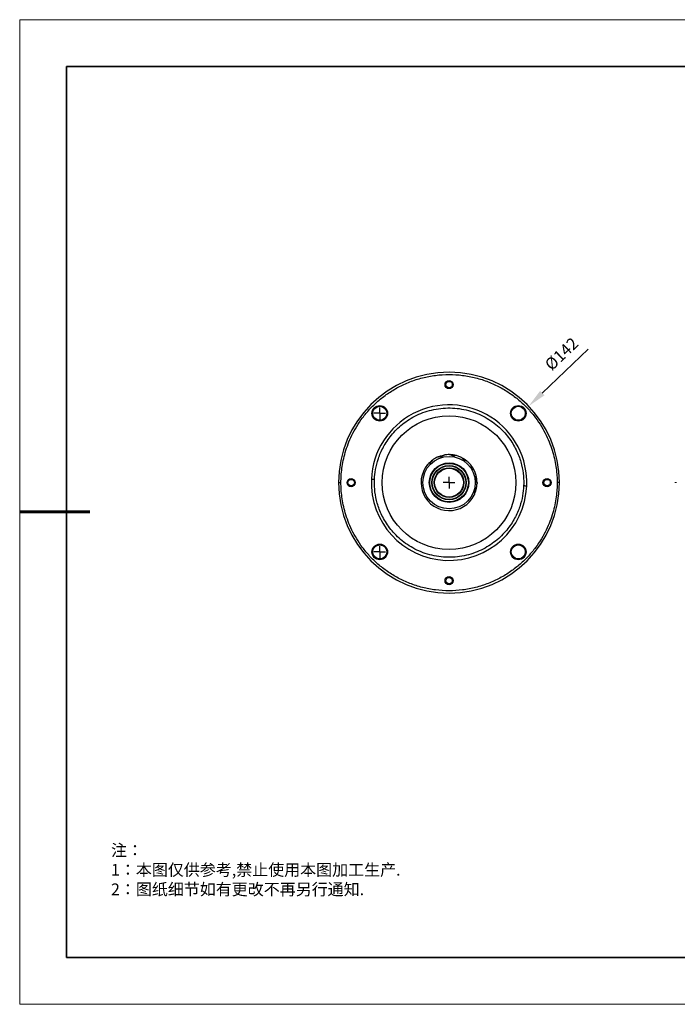
# Model space of a CAD drawing. Units: millimetres. Extents: x 12016 to 12313, y -7569 to -7359.
# Drawn here: x 12016 to 12156, y -7569 to -7359 of the extents above; entities that cross this region are included whole.
import ezdxf

# ---------------------------------------------------------------- set-up
doc = ezdxf.new("R2010")
doc.units = ezdxf.units.MM
doc.header["$LTSCALE"] = 10
doc.header["$PDMODE"] = 34
doc.layers.add('6文字层', color=3, linetype='Continuous')
doc.layers.add('图框', color=7, linetype='Continuous')
doc.layers.add('粗实线层', color=7, linetype='Continuous', lineweight=35)
doc.layers.add('细实线层', color=7, linetype='Continuous', lineweight=18)
doc.styles.add('TH-GBD2M', font='calibri.ttf', dxfattribs={"width": 0.8, "height": 2.5})
doc.styles.add('标准', font='txt', dxfattribs={"height": 9.59})
doc.dimstyles.new('TH-GBD2M', dxfattribs={"dimtxt": 2.5, "dimasz": 4, "dimexe": 2, "dimexo": 0, "dimgap": 1.5, "dimtad": 1, "dimdec": 4, "dimlfac": 0.1, "dimzin": 9, "dimdsep": 46, "dimtxsty": 'TH-GBD2M', "dimcen": 0, "dimclrt": 3, "dimadec": 0, "dimazin": 3, "dimtfac": 1, "dimtdec": 4, "dimtofl": 0, "dimtmove": 0, "dimatfit": 3, "dimfxl": 1, "dimtolj": 1, "dimtzin": 0, "dimarcsym": 0})

# ---------------------------------------------------------------- blocks, each defined once
blk = doc.blocks.new('*X96')
at = {"layer": '粗实线层'}
for p, q in [((-138.5, 95), (-138.5, -95)), ((138.5, 95), (-138.5, 95)), ((-138.5, -95), (138.5, -95))]:
    blk.add_line(p, q, dxfattribs=at)
at = {"layer": '粗实线层', "lineweight": 60}
blk.add_line((-148.5, 0), (-133.5, 0), dxfattribs=at)
at = {"layer": '细实线层'}
for p, q in [((148.5, 105), (-148.5, 105)), ((-148.5, 105), (-148.5, -105)), ((-148.5, -105), (148.5, -105))]:
    blk.add_line(p, q, dxfattribs=at)
blk = doc.blocks.new('SW_CENTERMARKSYMBOL_0')
at = {"layer": '图框', "color": 0}
for p, q in [((-0.5, 0), (-0.75, 0)), ((0, 0), (-0.5, 0)), ((0, 0.5), (0, 0.75)), ((0, 0), (0, 0.5)), ((0, 0), (0, -0.5)), ((0, 0), (0.5, 0)), ((0.5, 0), (0.75, 0)), ((0, -0.5), (0, -0.75))]:
    blk.add_line(p, q, dxfattribs=at)
blk = doc.blocks.new('SW_CENTERMARKSYMBOL_1')
at = {"layer": '图框', "color": 0}
for p, q in [((-0.5, 0), (-0.75, 0)), ((0, 0), (-0.5, 0)), ((0, 0.5), (0, 0.75)), ((0, 0), (0, 0.5)), ((0, 0), (0, -0.5)), ((0, 0), (0.5, 0)), ((0.5, 0), (0.75, 0)), ((0, -0.5), (0, -0.75))]:
    blk.add_line(p, q, dxfattribs=at)
blk = doc.blocks.new('SW_CENTERMARKSYMBOL_2')
at = {"layer": '图框', "color": 0}
for p, q in [((-0.5, 0), (-0.75, 0)), ((0, 0), (-0.5, 0)), ((0, 0.5), (0, 0.75)), ((0, 0), (0, 0.5)), ((0, 0), (0, -0.5)), ((0, 0), (0.5, 0)), ((0.5, 0), (0.75, 0)), ((0, -0.5), (0, -0.75))]:
    blk.add_line(p, q, dxfattribs=at)
blk = doc.blocks.new('*D203')
at = {"layer": '6文字层', "color": 0, "lineweight": -2, "transparency": 16777216}
blk.add_line((12136.79, -7429.61), (12127.01, -7438.99), dxfattribs=at)
at = {"layer": '6文字层', "color": 0, "transparency": 16777216}
blk.add_solid([(12126.55, -7438.51), (12127.47, -7439.47), (12124.12, -7441.76)], dxfattribs=at)
at = {"layer": 'Defpoints', "color": 0, "transparency": 16777216}
for p in [(12124.12, -7441.76), (12090.14, -7474.4)]:
    blk.add_point(p, dxfattribs=at)
at = {"layer": '6文字层', "color": 3, "transparency": 16777216, "insert": (12131.13, -7430.62), "char_height": 2.5, "attachment_point": 5, "rotation": 43.8378, "style": 'TH-GBD2M'}
blk.add_mtext('\\A1;%%C142', dxfattribs=at)

msp = doc.modelspace()

# ---------------------------------------------------------------- linework, layer by layer
at = {"color": 7, "linetype": 'Continuous', "lineweight": 25}
for p, q in [((12113.10357, -7458.08128), (12113.10129, -7458.24608)), ((12113.10357, -7458.14721), (12113.1032, -7458.14719))]:
    msp.add_line(p, q, dxfattribs=at)
at = {"color": 7, "linetype": 'Continuous', "lineweight": 25, "flags": 128}
for points in [[(12104.89016, -7452.54455), (12105.28497, -7452.40073), (12105.98457, -7452.21939)], [(12109.78052, -7452.72837), (12110.33112, -7453.03821), (12110.91387, -7453.45928)]]:
    msp.add_lwpolyline(points, dxfattribs=at)
at = {"color": 7, "lineweight": 0}
msp.add_lwpolyline([(12155.64573, -7458.08128), (12155.30574, -7458.08128)], dxfattribs=at)
at = {"color": 7, "linetype": 'Continuous', "lineweight": 25}
for centre, radius in [((12107.13069, -7437.1762), 0.86275), ((12107.13069, -7437.1762), 0.69684), ((12092.34856, -7443.29916), 1.65913), ((12092.34856, -7443.29916), 1.49322), ((12121.91281, -7443.29916), 1.65913), ((12121.91281, -7443.29916), 1.49322), ((12107.13069, -7458.08128), 14.26855), ((12107.13069, -7458.08128), 5.58972), ((12107.13069, -7458.08128), 4.2142), ((12107.13069, -7458.08128), 4.11465), ((12107.13069, -7458.08128), 3.65009), ((12107.13069, -7458.08128), 3.58373), ((12107.13069, -7458.08128), 3.16894), ((12107.13069, -7458.08128), 3.0694), ((12086.22561, -7458.08128), 0.86275), ((12086.22561, -7458.08128), 0.69684), ((12128.03577, -7458.08128), 0.86275), ((12128.03577, -7458.08128), 0.69684), ((12092.34856, -7472.8634), 1.65913), ((12092.34856, -7472.8634), 1.49322), ((12121.91281, -7472.8634), 1.65913), ((12121.91281, -7472.8634), 1.49322), ((12107.13069, -7478.98636), 0.86275), ((12107.13069, -7478.98636), 0.69684)]:
    msp.add_circle(centre, radius, dxfattribs=at)
for radius, start, end in [(23.55969, 360, 180), (16.59133, 357.4646218, 177.4646218), (5.97288, 115.0117199, 123.4189409), (5.97288, 90.0117199, 98.4189409), (5.97288, 75.1565839, 87.3736859), (5.97288, 65.0117199, 73.4189409), (5.97288, 140.0117199, 333.4189409), (5.97288, 126.3739619, 137.3624442), (5.97288, 40.0117199, 48.4189409), (5.97288, 26.3602068, 37.4524807), (5.97288, 15.0117199, 23.4189409), (5.97288, 0, 15.0117199), (23.55969, 180, 360), (16.59133, 177.4646218, 357.4646218), (5.97288, 350.0117199, 358.4189409), (5.97288, 336.2341401, 347.9265821)]:
    msp.add_arc((12107.13069, -7458.08128), radius, start, end, dxfattribs=at)
for points, knots in [([(12084.06874, -7458.08128), (12084.06874, -7457.12036), (12084.12834, -7456.0988), (12084.41731, -7453.94112), (12084.64682, -7452.8047), (12085.33561, -7450.44316), (12085.79525, -7449.21772), (12086.70364, -7447.35436), (12087.0429, -7446.72931), (12087.80101, -7445.48167), (12088.21989, -7444.85909), (12089.14237, -7443.62912), (12089.646, -7443.02174), (12090.74077, -7441.83705), (12091.33195, -7441.25977), (12092.60138, -7440.1519), (12093.27967, -7439.62134), (12094.71898, -7438.62442), (12095.48001, -7438.15809), (12097.076, -7437.3069), (12097.91094, -7436.92208), (12099.6414, -7436.24952), (12100.53688, -7435.96182), (12102.37092, -7435.49603), (12103.30943, -7435.31798), (12105.20889, -7435.07962), (12106.16977, -7435.01933), (12108.0916, -7435.01933), (12109.05249, -7435.07962), (12110.95194, -7435.31798), (12111.89046, -7435.49603), (12113.7245, -7435.96182), (12114.61998, -7436.24952), (12116.35043, -7436.92208), (12117.18538, -7437.3069), (12118.78136, -7438.15809), (12119.54239, -7438.62442), (12120.9817, -7439.62134), (12121.65999, -7440.1519), (12122.92943, -7441.25977), (12123.5206, -7441.83705), (12124.61538, -7443.02174), (12125.11901, -7443.62912), (12126.04149, -7444.85909), (12126.46036, -7445.48167), (12127.21847, -7446.72931), (12127.55774, -7447.35436), (12128.46612, -7449.21772), (12128.92577, -7450.44316), (12129.61455, -7452.8047), (12129.84406, -7453.94112), (12130.13304, -7456.0988), (12130.19264, -7457.12036), (12130.19264, -7458.08128)], [0, 0, 0, 0, 0.0625, 0.0625, 0.125, 0.125, 0.1875, 0.1875, 0.21875, 0.21875, 0.25, 0.25, 0.28125, 0.28125, 0.3125, 0.3125, 0.34375, 0.34375, 0.375, 0.375, 0.40625, 0.40625, 0.4375, 0.4375, 0.46875, 0.46875, 0.5, 0.5, 0.53125, 0.53125, 0.5625, 0.5625, 0.59375, 0.59375, 0.625, 0.625, 0.65625, 0.65625, 0.6875, 0.6875, 0.71875, 0.71875, 0.75, 0.75, 0.78125, 0.78125, 0.8125, 0.8125, 0.875, 0.875, 0.9375, 0.9375, 1, 1, 1, 1]), ([(12091.2186, -7457.3767), (12091.24796, -7456.71369), (12091.32029, -7456.01066), (12091.5856, -7454.53076), (12091.77867, -7453.75367), (12092.32606, -7452.14532), (12092.68064, -7451.31384), (12093.59223, -7449.63663), (12094.14971, -7448.79082), (12095.49783, -7447.1499), (12096.28907, -7446.35505), (12097.65366, -7445.26663), (12098.13787, -7444.92128), (12099.16141, -7444.2774), (12099.70074, -7443.9789), (12100.82793, -7443.44037), (12101.41578, -7443.20036), (12102.63029, -7442.78918), (12103.25694, -7442.61803), (12104.5366, -7442.35269), (12105.18959, -7442.25851), (12106.50744, -7442.15208), (12107.17226, -7442.13983), (12108.49827, -7442.19855), (12109.15941, -7442.2695), (12110.4627, -7442.492), (12111.10481, -7442.64352), (12112.35601, -7443.02094), (12112.96508, -7443.2468), (12114.1385, -7443.76372), (12114.70283, -7444.05474), (12115.77801, -7444.6908), (12116.28885, -7445.0358), (12117.25147, -7445.76762), (12117.70326, -7446.15441), (12118.96631, -7447.35919), (12119.6842, -7448.22086), (12120.88201, -7449.97452), (12121.36255, -7450.86629), (12122.12232, -7452.61751), (12122.40203, -7453.47707), (12122.80512, -7455.12751), (12122.92876, -7455.91862), (12123.06222, -7457.41618), (12123.07213, -7458.12286), (12123.04277, -7458.78586)], [0, 0, 0, 0, 0.0625, 0.0625, 0.125, 0.125, 0.1875, 0.1875, 0.25, 0.25, 0.3125, 0.3125, 0.34375, 0.34375, 0.375, 0.375, 0.40625, 0.40625, 0.4375, 0.4375, 0.46875, 0.46875, 0.5, 0.5, 0.53125, 0.53125, 0.5625, 0.5625, 0.59375, 0.59375, 0.625, 0.625, 0.65625, 0.65625, 0.6875, 0.6875, 0.75, 0.75, 0.8125, 0.8125, 0.875, 0.875, 0.9375, 0.9375, 1, 1, 1, 1]), ([(12105.04874, -7452.57543), (12104.9802, -7452.57388), (12104.90802, -7452.57921), (12104.79445, -7452.60176), (12104.75656, -7452.61156), (12104.68073, -7452.6362), (12104.64251, -7452.65118), (12104.60533, -7452.66853)], [0, 0, 0, 0, 0.5, 0.5, 0.75, 0.75, 1, 1, 1, 1]), ([(12105.83486, -7452.33935), (12105.78335, -7452.37506), (12105.72699, -7452.40886), (12105.60008, -7452.47115), (12105.53261, -7452.49799), (12105.38955, -7452.54103), (12105.31746, -7452.55604), (12105.17714, -7452.574), (12105.11144, -7452.57685), (12105.04874, -7452.57543)], [0, 0, 0, 0, 0.25, 0.25, 0.5, 0.5, 0.75, 0.75, 1, 1, 1, 1]), ([(12106.2562, -7452.17276), (12106.17485, -7452.1848), (12106.09785, -7452.20647), (12105.95463, -7452.26484), (12105.89132, -7452.30022), (12105.83486, -7452.33935)], [0, 0, 0, 0, 0.5, 0.5, 1, 1, 1, 1]), ([(12107.57067, -7452.21141), (12107.50921, -7452.18104), (12107.44154, -7452.15537), (12107.32908, -7452.12781), (12107.2906, -7452.12069), (12107.21146, -7452.11096), (12107.17049, -7452.10839), (12107.12947, -7452.1084)], [0, 0, 0, 0, 0.5, 0.5, 0.75, 0.75, 1, 1, 1, 1]), ([(12108.38292, -7452.32968), (12108.32114, -7452.34027), (12108.25577, -7452.34709), (12108.11443, -7452.34991), (12108.04194, -7452.34573), (12107.8941, -7452.32427), (12107.82241, -7452.30741), (12107.68764, -7452.26439), (12107.6269, -7452.2392), (12107.57067, -7452.21141)], [0, 0, 0, 0, 0.25, 0.25, 0.5, 0.5, 0.75, 0.75, 1, 1, 1, 1]), ([(12108.83518, -7452.35677), (12108.75636, -7452.3333), (12108.67742, -7452.3204), (12108.52295, -7452.31277), (12108.45062, -7452.31808), (12108.38292, -7452.32968)], [0, 0, 0, 0, 0.5, 0.5, 1, 1, 1, 1]), ([(12110.01016, -7452.94732), (12109.9673, -7452.89382), (12109.91681, -7452.84195), (12109.82654, -7452.76945), (12109.79468, -7452.74673), (12109.72705, -7452.70447), (12109.69101, -7452.68483), (12109.65383, -7452.6675)], [0, 0, 0, 0, 0.5, 0.5, 0.75, 0.75, 1, 1, 1, 1]), ([(12102.55441, -7454.24292), (12102.60726, -7454.17992), (12102.66603, -7454.12566), (12102.79074, -7454.03419), (12102.85402, -7453.99877), (12102.91693, -7453.97115)], [0, 0, 0, 0, 0.5, 0.5, 1, 1, 1, 1]), ([(12103.52963, -7453.42496), (12103.49803, -7453.4791), (12103.46124, -7453.53355), (12103.37254, -7453.64364), (12103.32274, -7453.69648), (12103.21127, -7453.79594), (12103.15228, -7453.84001), (12103.03269, -7453.9156), (12102.97435, -7453.94594), (12102.91693, -7453.97115)], [0, 0, 0, 0, 0.25, 0.25, 0.5, 0.5, 0.75, 0.75, 1, 1, 1, 1]), ([(12103.84108, -7453.09592), (12103.77245, -7453.14121), (12103.71182, -7453.19339), (12103.60668, -7453.30682), (12103.56426, -7453.36563), (12103.52963, -7453.42496)], [0, 0, 0, 0, 0.5, 0.5, 1, 1, 1, 1]), ([(12110.69632, -7453.39778), (12110.63585, -7453.38127), (12110.57373, -7453.35982), (12110.44444, -7453.30264), (12110.38051, -7453.26821), (12110.25559, -7453.18629), (12110.19775, -7453.14071), (12110.09379, -7453.04476), (12110.04938, -7452.99626), (12110.01016, -7452.94732)], [0, 0, 0, 0, 0.25, 0.25, 0.5, 0.5, 0.75, 0.75, 1, 1, 1, 1]), ([(12111.09476, -7453.61346), (12111.03325, -7453.55888), (12110.96716, -7453.51383), (12110.83038, -7453.44163), (12110.76259, -7453.41588), (12110.69632, -7453.39778)], [0, 0, 0, 0, 0.5, 0.5, 1, 1, 1, 1]), ([(12111.91008, -7454.64525), (12111.89384, -7454.57865), (12111.87001, -7454.5103), (12111.81883, -7454.40645), (12111.79956, -7454.37239), (12111.75613, -7454.30551), (12111.73177, -7454.27247), (12111.70539, -7454.24105)], [0, 0, 0, 0, 0.5, 0.5, 0.75, 0.75, 1, 1, 1, 1]), ([(12112.34158, -7455.34349), (12112.29376, -7455.30297), (12112.24652, -7455.25728), (12112.15351, -7455.15081), (12112.11011, -7455.09259), (12112.03152, -7454.96555), (12111.99836, -7454.8998), (12111.94469, -7454.76891), (12111.92494, -7454.70618), (12111.91008, -7454.64525)], [0, 0, 0, 0, 0.25, 0.25, 0.5, 0.5, 0.75, 0.75, 1, 1, 1, 1]), ([(12112.61154, -7455.70735), (12112.57886, -7455.63189), (12112.538, -7455.56312), (12112.44455, -7455.43989), (12112.39399, -7455.3879), (12112.34158, -7455.34349)], [0, 0, 0, 0, 0.5, 0.5, 1, 1, 1, 1]), ([(12113.0104, -7457.80222), (12112.98416, -7457.74523), (12112.96062, -7457.68377), (12112.92127, -7457.54766), (12112.90657, -7457.47664), (12112.89342, -7457.36485), (12112.89066, -7457.32775), (12112.88822, -7457.25436), (12112.88857, -7457.21789), (12112.89362, -7457.11332), (12112.90215, -7457.04847), (12112.91442, -7456.98704)], [0, 0, 0, 0, 0.25, 0.25, 0.5, 0.5, 0.625, 0.625, 0.75, 0.75, 1, 1, 1, 1]), ([(12112.91442, -7456.98704), (12112.92784, -7456.91983), (12112.93513, -7456.84755), (12112.93264, -7456.73205), (12112.92957, -7456.69308), (12112.91848, -7456.61408), (12112.91035, -7456.57381), (12112.89973, -7456.5342)], [0, 0, 0, 0, 0.5, 0.5, 0.75, 0.75, 1, 1, 1, 1]), ([(12083.571, -7458.08128), (12083.571, -7458.08128), (12083.58169, -7458.08128), (12083.6302, -7458.08128), (12083.66819, -7458.08128), (12083.76538, -7458.08128), (12083.82425, -7458.08128), (12083.94679, -7458.08128), (12084.01008, -7458.08128), (12084.06874, -7458.08128)], [0, 0, 0, 0, 0.25, 0.25, 0.5, 0.5, 0.75, 0.75, 1, 1, 1, 1]), ([(12130.19264, -7458.08128), (12130.19264, -7459.04219), (12130.13304, -7460.06376), (12129.84406, -7462.22144), (12129.61455, -7463.35785), (12128.92577, -7465.7194), (12128.46612, -7466.94484), (12127.55774, -7468.8082), (12127.21847, -7469.43325), (12126.46036, -7470.68089), (12126.04149, -7471.30346), (12125.11901, -7472.53344), (12124.61538, -7473.14082), (12123.5206, -7474.3255), (12122.92943, -7474.90279), (12121.65999, -7476.01066), (12120.9817, -7476.54122), (12119.54239, -7477.53814), (12118.78136, -7478.00446), (12117.18538, -7478.85566), (12116.35043, -7479.24048), (12114.61998, -7479.91304), (12113.7245, -7480.20074), (12111.89046, -7480.66653), (12110.95194, -7480.84458), (12109.05249, -7481.08294), (12108.0916, -7481.14323), (12106.16977, -7481.14323), (12105.20889, -7481.08294), (12103.30943, -7480.84458), (12102.37092, -7480.66653), (12100.53688, -7480.20074), (12099.6414, -7479.91304), (12097.91094, -7479.24048), (12097.076, -7478.85566), (12095.48001, -7478.00446), (12094.71898, -7477.53814), (12093.27967, -7476.54122), (12092.60138, -7476.01066), (12091.33195, -7474.90279), (12090.74077, -7474.3255), (12089.646, -7473.14082), (12089.14237, -7472.53344), (12088.21989, -7471.30346), (12087.80101, -7470.68089), (12087.0429, -7469.43325), (12086.70364, -7468.8082), (12085.79525, -7466.94484), (12085.33561, -7465.7194), (12084.64682, -7463.35785), (12084.41731, -7462.22144), (12084.12834, -7460.06376), (12084.06874, -7459.04219), (12084.06874, -7458.08128)], [0, 0, 0, 0, 0.0625, 0.0625, 0.125, 0.125, 0.1875, 0.1875, 0.21875, 0.21875, 0.25, 0.25, 0.28125, 0.28125, 0.3125, 0.3125, 0.34375, 0.34375, 0.375, 0.375, 0.40625, 0.40625, 0.4375, 0.4375, 0.46875, 0.46875, 0.5, 0.5, 0.53125, 0.53125, 0.5625, 0.5625, 0.59375, 0.59375, 0.625, 0.625, 0.65625, 0.65625, 0.6875, 0.6875, 0.71875, 0.71875, 0.75, 0.75, 0.78125, 0.78125, 0.8125, 0.8125, 0.875, 0.875, 0.9375, 0.9375, 1, 1, 1, 1]), ([(12090.5556, -7457.34734), (12090.5556, -7457.34734), (12090.56984, -7457.34797), (12090.63446, -7457.35083), (12090.68506, -7457.35307), (12090.81452, -7457.35881), (12090.89294, -7457.36228), (12091.05617, -7457.36951), (12091.14046, -7457.37324), (12091.2186, -7457.3767)], [0, 0, 0, 0, 0.25, 0.25, 0.5, 0.5, 0.75, 0.75, 1, 1, 1, 1]), ([(12123.04277, -7458.78586), (12123.01342, -7459.44886), (12122.94108, -7460.1519), (12122.67578, -7461.6318), (12122.4827, -7462.40888), (12121.93531, -7464.01724), (12121.58073, -7464.84872), (12120.66915, -7466.52593), (12120.11167, -7467.37173), (12118.76355, -7469.01266), (12117.97231, -7469.80751), (12116.60772, -7470.89593), (12116.12351, -7471.24128), (12115.09997, -7471.88516), (12114.56063, -7472.18365), (12113.43345, -7472.72219), (12112.8456, -7472.9622), (12111.63109, -7473.37338), (12111.00444, -7473.54453), (12109.72478, -7473.80987), (12109.07179, -7473.90405), (12107.75394, -7474.01048), (12107.08911, -7474.02272), (12105.7631, -7473.96401), (12105.10196, -7473.89305), (12103.79868, -7473.67056), (12103.15657, -7473.51904), (12101.90536, -7473.14162), (12101.29629, -7472.91576), (12100.12288, -7472.39884), (12099.55855, -7472.10782), (12098.48337, -7471.47176), (12097.97253, -7471.12676), (12097.0099, -7470.39494), (12096.55811, -7470.00814), (12095.29507, -7468.80337), (12094.57718, -7467.94169), (12093.37936, -7466.18804), (12092.89883, -7465.29627), (12092.13905, -7463.54505), (12091.85935, -7462.68549), (12091.45626, -7461.03505), (12091.33262, -7460.24394), (12091.19916, -7458.74638), (12091.18924, -7458.0397), (12091.2186, -7457.3767)], [0, 0, 0, 0, 0.0625, 0.0625, 0.125, 0.125, 0.1875, 0.1875, 0.25, 0.25, 0.3125, 0.3125, 0.34375, 0.34375, 0.375, 0.375, 0.40625, 0.40625, 0.4375, 0.4375, 0.46875, 0.46875, 0.5, 0.5, 0.53125, 0.53125, 0.5625, 0.5625, 0.59375, 0.59375, 0.625, 0.625, 0.65625, 0.65625, 0.6875, 0.6875, 0.75, 0.75, 0.8125, 0.8125, 0.875, 0.875, 0.9375, 0.9375, 1, 1, 1, 1]), ([(12112.83498, -7459.53387), (12112.87555, -7459.47862), (12112.91259, -7459.41643), (12112.95925, -7459.31047), (12112.97296, -7459.27381), (12112.99627, -7459.19756), (12113.00592, -7459.15766), (12113.01304, -7459.11726)], [0, 0, 0, 0, 0.5, 0.5, 0.75, 0.75, 1, 1, 1, 1]), ([(12113.10129, -7458.24608), (12113.10243, -7458.20504), (12113.10101, -7458.16459), (12113.09345, -7458.08475), (12113.08722, -7458.04535), (12113.06299, -7457.93338), (12113.03909, -7457.86452), (12113.0104, -7457.80222)], [0, 0, 0, 0, 0.25, 0.25, 0.5, 0.5, 1, 1, 1, 1]), ([(12123.70578, -7458.81522), (12123.70578, -7458.81522), (12123.69154, -7458.81459), (12123.62692, -7458.81173), (12123.57632, -7458.80949), (12123.44686, -7458.80375), (12123.36844, -7458.80028), (12123.20521, -7458.79305), (12123.12091, -7458.78932), (12123.04277, -7458.78586)], [0, 0, 0, 0, 0.25, 0.25, 0.5, 0.5, 0.75, 0.75, 1, 1, 1, 1]), ([(12130.69038, -7458.08128), (12130.69038, -7458.08128), (12130.67969, -7458.08128), (12130.63118, -7458.08128), (12130.59319, -7458.08128), (12130.496, -7458.08128), (12130.43713, -7458.08128), (12130.31458, -7458.08128), (12130.2513, -7458.08128), (12130.19264, -7458.08128)], [0, 0, 0, 0, 0.25, 0.25, 0.5, 0.5, 0.75, 0.75, 1, 1, 1, 1]), ([(12112.57746, -7460.31324), (12112.57713, -7460.38179), (12112.56982, -7460.4538), (12112.54417, -7460.5667), (12112.53333, -7460.60431), (12112.50663, -7460.67944), (12112.4906, -7460.71724), (12112.47225, -7460.75392)], [0, 0, 0, 0, 0.5, 0.5, 0.75, 0.75, 1, 1, 1, 1]), ([(12112.57746, -7460.31324), (12112.57776, -7460.25056), (12112.58239, -7460.185), (12112.60416, -7460.04532), (12112.62087, -7459.97465), (12112.66767, -7459.83279), (12112.69672, -7459.76512), (12112.76249, -7459.63987), (12112.79785, -7459.58442), (12112.83498, -7459.53387)], [0, 0, 0, 0, 0.25, 0.25, 0.5, 0.5, 0.75, 0.75, 1, 1, 1, 1])]:
    msp.add_open_spline(points, degree=3, knots=knots, dxfattribs=at)
at = {"layer": '6文字层', "color": 0}
msp.add_line((12162.52152, -7559.34551), (12042.52152, -7559.34551), dxfattribs=at)

# ---------------------------------------------------------------- block references
at = {"layer": '6文字层'}
msp.add_blockref('*X96', (12164.02152, -7464.34551), dxfattribs=at)
at = {"layer": '图框', "xscale": 1.659133212112694, "yscale": 1.659133212112694, "zscale": 1.659133212112694}
for name, p in [('SW_CENTERMARKSYMBOL_1', (12092.34856, -7443.29916)), ('SW_CENTERMARKSYMBOL_0', (12107.13069, -7458.08128)), ('SW_CENTERMARKSYMBOL_2', (12092.34856, -7472.8634))]:
    msp.add_blockref(name, p, dxfattribs=at)

# ---------------------------------------------------------------- texts
at = {"layer": '6文字层', "insert": (12035.00715, -7535.24034), "char_height": 2.5, "attachment_point": 1, "style": '标准'}
msp.add_mtext_dynamic_manual_height_columns('\\pxqj;{\\fSimSun|b1|i0|c134|p49;\\C1;注：\\P1：本图仅供参考,禁止使用本图加工生产.\\P2：图纸细节如有更改不再另行通知.}', width=114.670306, gutter_width=1, heights=[0], dxfattribs=at)

# ---------------------------------------------------------------- dimensions: what is measured, and where the dimension line sits
at = {"layer": '6文字层'}
dim = msp.add_diameter_dim_2p(p1=(12090.13699, -7474.39916), p2=(12124.12439, -7441.7634), text='%%C142', dimstyle='TH-GBD2M', dxfattribs=at)
dim.commit()
dim.dimension.update_dxf_attribs({"geometry": '*D203', "text_midpoint": (12131.13471, -7430.61678)})

doc.saveas('drawing.dxf')
